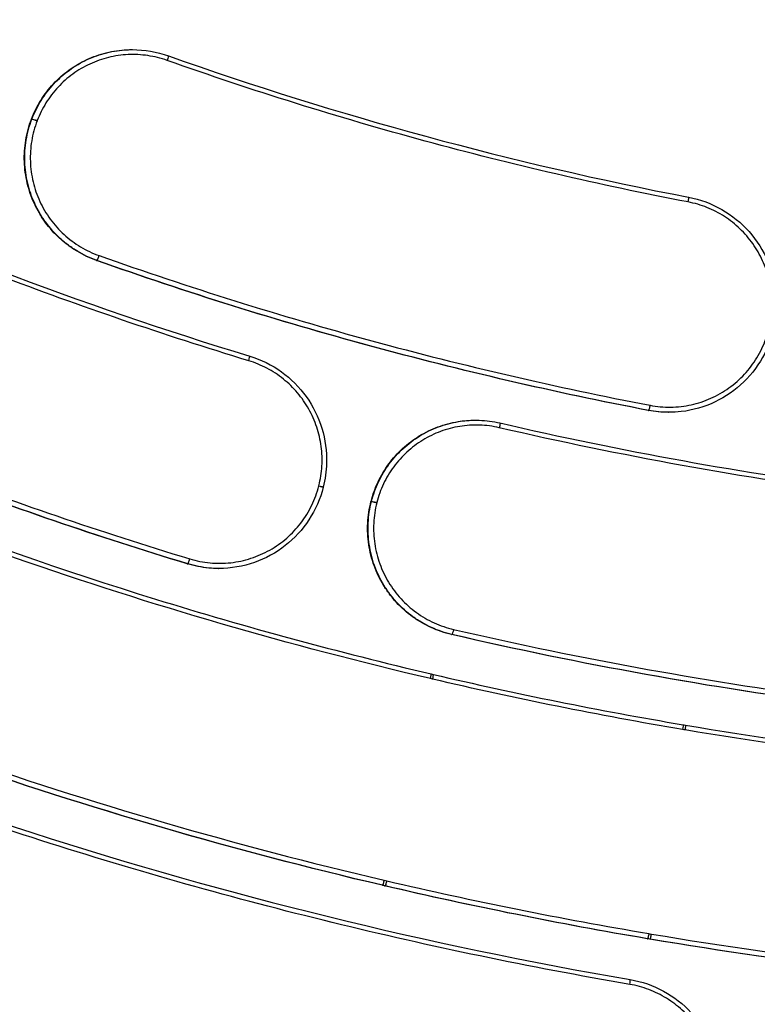
# Model space of a CAD drawing. Units: millimetres. Extents: x -2859 to 2783, y -2821 to 2821.
# Drawn here: x -166 to -92, y -431 to -334 of the extents above; entities that cross this region are included whole.
import ezdxf

# ---------------------------------------------------------------- set-up
doc = ezdxf.new("R2010")
doc.units = ezdxf.units.MM
doc.header["$LTSCALE"] = 20
doc.linetypes.add('HIDDEN', pattern=[9.525, 6.35, -3.175])
for name, color, linetype in [('2d', 230, 'Continuous'), ('EN-Free_Space_Hatch', 10, 'Continuous'), ('EN-SafetyZone', 93, 'HIDDEN')]:
    doc.layers.add(name, color=color, linetype=linetype)

msp = doc.modelspace()

# ---------------------------------------------------------------- hatches: boundary and pattern name
at = {"layer": 'EN-Free_Space_Hatch'}
h = msp.add_hatch(dxfattribs=at)
h.set_pattern_fill('ANSI31', color=256, scale=100)
h.paths.add_polyline_path([(-2858.711, -0.226, 1), (2783.323, -0.226, 1)])
h.paths.add_polyline_path([(582.928, 0.37, -1), (-651.003, 0.37, -1)], flags=16)

# ---------------------------------------------------------------- linework, layer by layer
at = {"layer": '2d'}
for p, q in [((-154.432, -336.494), (-154.422, -336.494)), ((-164.391, -343.384), (-164.348, -343.384)), ((-164.384, -343.366), (-164.341, -343.366)), ((-157.94, -357.381), (-157.897, -357.381)), ((-103.277, -372.228), (-103.235, -372.228)), ((-101.265, -372.419), (-101.222, -372.419)), ((-120.412, -373.2), (-120.397, -373.2)), ((-135.472, -379.824), (-135.477, -379.843)), ((-130.743, -381.263), (-130.7, -381.263)), ((-130.738, -381.244), (-130.695, -381.244)), ((-148.945, -387.429), (-148.903, -387.429)), ((-145.849, -387.889), (-145.807, -387.889)), ((-122.759, -394.425), (-122.717, -394.425)), ((-124.792, -398.327), (-124.566, -398.382)), ((-129.648, -419.264), (-129.606, -419.264)), ((-129.392, -419.322), (-129.35, -419.322)), ((-103.378, -424.558), (-103.336, -424.558)), ((-103.122, -424.603), (-103.08, -424.603))]:
    msp.add_line(p, q, dxfattribs=at)
for centre, major_axis, ratio, start_param, end_param in [((-28.911, 0.37), (0, 564.252), 0.996196, 1.894902, 3.331537), ((-31.846, 0.37), (0, 617.022), 0.996196, 1.88965, 3.336789), ((-99.359, -351.602), (0.094, 0.491), 0.085633, -1.522002, 0), ((-157.732, -356.91), (0.167, 0.471), 0.081947, 3.170694, 4.774528), ((-142.907, -367.328), (0.145, 0.478), 0.083346, -1.512184, 0), ((-148.759, -386.95), (0.145, 0.478), 0.083246, 3.166911, 4.770134), ((-124.906, -398.814), (0.114, 0.487), 0.085037, -1.518748, -0.000464), ((-124.682, -398.868), (0.117, 0.486), 0.084736, -1.518284, 0.000001), ((-102.994, -424.11), (0.086, 0.493), 0.085776, 3.156603, 4.75883), ((-105.143, -429.094), (0.085, 0.493), 0.086007, -1.524767, 0)]:
    msp.add_ellipse(centre, major_axis=major_axis, ratio=ratio, start_param=start_param, end_param=end_param, dxfattribs=at)
at = {"layer": '2d', "extrusion": (0, 0, -1)}
for centre, major_axis, ratio, start_param, end_param in [((-150.994, -337.578), (0.167, 0.471), 0.082304, 0, 1.509443), ((-163.883, -343.564), (-0.467, 0.178), 0.063815, 0.081552, 1.652261), ((-163.876, -343.546), (-0.467, 0.178), 0.063814, 0.081552, 1.652261), ((-103.141, -371.736), (0.094, 0.491), 0.085709, 1.521094, 3.125137), ((-118.076, -373.962), (0.113, 0.487), 0.085062, -0.019646, 1.517834), ((-135.961, -379.719), (-0.484, 0.124), 0.054791, 1.65587, 3.141593), ((-135.957, -379.7), (-0.484, 0.124), 0.054791, 1.65587, 3.141593), ((-130.218, -381.389), (-0.484, 0.124), 0.054791, 0.084584, 1.655436), ((-130.213, -381.37), (-0.484, 0.124), 0.054792, 0.084584, 1.655436), ((-122.605, -393.938), (0.113, 0.487), 0.085102, 1.518704, 3.121946), ((-99.904, -403.855), (0.083, 0.493), 0.086076, -0.014545, 1.524108), ((-99.669, -403.893), (0.08, 0.493), 0.08634, -0.01401, 1.524638), ((-129.495, -418.776), (0.111, 0.487), 0.085309, 1.520093, 3.122228), ((-129.237, -418.835), (0.114, 0.487), 0.085004, 1.519609, 3.121744), ((-103.251, -424.065), (0.086, 0.493), 0.085796, 1.524374, 3.126582)]:
    msp.add_ellipse(centre, major_axis=major_axis, ratio=ratio, start_param=start_param, end_param=end_param, dxfattribs=at)
at = {"layer": '2d'}
for points, knots in [([(-163.193, -251.522), (-164.915, -254.469), (-166.756, -257.608), (-169.684, -262.578), (-170.689, -264.28), (-172.766, -267.79), (-173.839, -269.599), (-177.157, -275.181), (-179.499, -279.104), (-183.206, -285.284), (-184.474, -287.394), (-186.424, -290.632), (-187.412, -292.27), (-188.585, -294.213), (-189.177, -295.192), (-189.474, -295.684), (-189.623, -295.931), (-189.698, -296.054), (-189.735, -296.116), (-189.751, -296.142), (-189.762, -296.16), (-189.767, -296.167), (-195.96, -306.408), (-201.329, -315.195), (-208.104, -326.249), (-210.15, -329.579), (-212.897, -334.044), (-213.759, -335.444), (-214.972, -337.412), (-215.558, -338.363), (-216.206, -339.415), (-216.522, -339.926), (-216.677, -340.178), (-216.755, -340.303), (-216.793, -340.366), (-216.812, -340.397), (-216.822, -340.412), (-216.827, -340.42), (-216.829, -340.424), (-216.83, -340.426), (-216.83, -340.426), (-219.443, -344.66), (-221.885, -348.61), (-225.294, -354.115), (-226.387, -355.88), (-227.964, -358.422), (-228.736, -359.666), (-229.609, -361.073), (-230.039, -361.764), (-230.252, -362.107), (-230.358, -362.278), (-230.411, -362.363), (-230.437, -362.406), (-230.451, -362.427), (-230.456, -362.436), (-230.46, -362.442), (-230.461, -362.444), (-233.044, -366.601), (-235.475, -370.507), (-238.898, -375.997), (-240.001, -377.765), (-241.601, -380.325), (-242.386, -381.582), (-243.279, -383.008), (-243.718, -383.711), (-243.937, -384.06), (-244.046, -384.234), (-244.1, -384.321), (-244.127, -384.364), (-244.139, -384.383), (-244.147, -384.395), (-244.149, -384.4), (-246.656, -388.403), (-249.055, -392.224), (-252.5, -397.695), (-253.622, -399.475), (-255.267, -402.079), (-256.08, -403.365), (-257.011, -404.837), (-257.473, -405.566), (-257.703, -405.929), (-257.817, -406.109), (-257.866, -406.187), (-257.899, -406.238), (-257.914, -406.262), (-260.174, -409.829), (-262.455, -413.413), (-267.088, -420.672), (-269.437, -424.344), (-271.822, -428.062)], [0, 0, 0, 0, 0.0625, 0.0625, 0.09375, 0.09375, 0.125, 0.125, 0.1875, 0.1875, 0.21875, 0.21875, 0.234375, 0.2421875, 0.2460938, 0.2480469, 0.2490234, 0.2495117, 0.2497559, 0.2498779, 0.2498779, 0.25, 0.25, 0.375, 0.375, 0.4375, 0.4375, 0.46875, 0.46875, 0.484375, 0.4921875, 0.4960938, 0.4980469, 0.4990234, 0.4995117, 0.4997559, 0.4998779, 0.499939, 0.4999695, 0.4999695, 0.5, 0.5, 0.5625, 0.5625, 0.59375, 0.59375, 0.609375, 0.6171875, 0.6210938, 0.6230469, 0.6240234, 0.6245117, 0.6247559, 0.6248779, 0.624939, 0.624939, 0.625, 0.625, 0.6875, 0.6875, 0.71875, 0.71875, 0.734375, 0.7421875, 0.7460938, 0.7480469, 0.7490234, 0.7495117, 0.7497559, 0.7498779, 0.7498779, 0.75, 0.75, 0.8125, 0.8125, 0.84375, 0.84375, 0.859375, 0.8671875, 0.8710938, 0.8730469, 0.8740234, 0.8745117, 0.8745117, 0.875, 0.875, 0.9375, 0.9375, 0.9999977, 0.9999977, 0.9999977, 0.9999977]), ([(-266.423, -431.049), (-265.876, -430.114), (-265.33, -429.179), (-264.236, -427.311), (-263.688, -426.377), (-262.042, -423.578), (-260.941, -421.714), (-257.629, -416.13), (-255.408, -412.416), (-248.709, -401.299), (-244.194, -393.919), (-235.11, -379.192), (-230.542, -371.844), (-221.391, -357.154), (-216.808, -349.812), (-203.077, -327.771), (-193.95, -313.056), (-175.903, -283.492), (-166.98, -268.644), (-158.225, -253.692)], [-0.0000545, -0.0000545, -0.0000545, -0.0000545, 0.0032035, 0.0032035, 0.0064615, 0.0064615, 0.0129776, 0.0129776, 0.0260096, 0.0260096, 0.0520737, 0.0520737, 0.0781378, 0.0781378, 0.1042019, 0.1042019, 0.1563301, 0.1563301, 0.2084583, 0.2084583, 0.2084583, 0.2084583]), ([(-155.35, -255.035), (-159.734, -262.522), (-164.16, -269.983), (-173.092, -284.855), (-177.598, -292.266), (-191.215, -314.437), (-200.424, -329.137), (-219.018, -358.426), (-228.401, -373.015), (-242.58, -394.83), (-247.325, -402.09), (-254.469, -412.961), (-256.854, -416.582), (-260.438, -422.01), (-261.634, -423.819), (-264.027, -427.435), (-265.223, -429.243), (-266.423, -431.049)], [-0.0000001, -0.0000001, -0.0000001, -0.0000001, 0.026102, 0.026102, 0.0522041, 0.0522041, 0.1044083, 0.1044083, 0.1566125, 0.1566125, 0.1827146, 0.1827146, 0.1957656, 0.1957656, 0.2022911, 0.2022911, 0.2088167, 0.2088167, 0.2088167, 0.2088167]), ([(-164.384, -343.366), (-164.137, -342.717), (-163.831, -342.102), (-163.288, -341.231), (-163.093, -340.949), (-162.675, -340.402), (-162.45, -340.136), (-161.747, -339.38), (-161.235, -338.928), (-160.127, -338.123), (-159.525, -337.769), (-158.283, -337.193), (-157.639, -336.967), (-156.638, -336.72), (-156.297, -336.654), (-155.616, -336.555), (-155.275, -336.522), (-154.767, -336.498), (-154.599, -336.494), (-154.432, -336.494)], [0, 0, 0, 0, 0.00205856, 0.00205856, 0.00308785, 0.00308785, 0.00411713, 0.00411713, 0.00617569, 0.00617569, 0.00823426, 0.00823426, 0.01029282, 0.01029282, 0.01132211, 0.01132211, 0.01235139, 0.01235139, 0.01285669, 0.01285669, 0.01285669, 0.01285669]), ([(-164.341, -343.366), (-164.093, -342.717), (-163.787, -342.102), (-163.244, -341.231), (-163.05, -340.949), (-162.631, -340.402), (-162.406, -340.136), (-161.702, -339.38), (-161.19, -338.928), (-160.082, -338.123), (-159.48, -337.769), (-158.238, -337.193), (-157.594, -336.967), (-156.593, -336.72), (-156.252, -336.654), (-155.571, -336.555), (-155.231, -336.522), (-154.722, -336.498), (-154.554, -336.494), (-154.387, -336.494)], [0, 0, 0, 0, 0.00205851, 0.00205851, 0.00308777, 0.00308777, 0.00411703, 0.00411703, 0.00617554, 0.00617554, 0.00823406, 0.00823406, 0.01029257, 0.01029257, 0.01132183, 0.01132183, 0.01235108, 0.01235108, 0.01285629, 0.01285629, 0.01285629, 0.01285629]), ([(-150.945, -337.563), (-151.569, -337.342), (-152.208, -337.183), (-153.515, -336.991), (-154.167, -336.96), (-155.142, -337.006), (-155.467, -337.037), (-156.116, -337.131), (-156.441, -337.195), (-157.396, -337.429), (-158.01, -337.645), (-159.194, -338.195), (-159.768, -338.532), (-160.824, -339.299), (-161.312, -339.731), (-161.983, -340.451), (-162.197, -340.705), (-162.596, -341.226), (-162.782, -341.495), (-163.299, -342.326), (-163.591, -342.912), (-163.827, -343.53)], [0, 0, 0, 0, 0.00198182, 0.00198182, 0.00396365, 0.00396365, 0.00495456, 0.00495456, 0.00594547, 0.00594547, 0.00792729, 0.00792729, 0.00990911, 0.00990911, 0.01189094, 0.01189094, 0.01288185, 0.01288185, 0.01387276, 0.01387276, 0.01585458, 0.01585458, 0.01585458, 0.01585458]), ([(-99.312, -351.586), (-108.093, -349.898), (-116.785, -347.884), (-133.996, -343.209), (-142.515, -340.549), (-150.945, -337.563)], [0, 0, 0, 0, 0.02684706, 0.02684706, 0.05369411, 0.05369411, 0.05369411, 0.05369411]), ([(-157.94, -357.381), (-158.618, -357.141), (-159.262, -356.836), (-160.177, -356.287), (-160.473, -356.089), (-161.048, -355.661), (-161.327, -355.43), (-162.119, -354.706), (-162.594, -354.176), (-163.228, -353.31), (-163.426, -353.008), (-163.791, -352.388), (-163.957, -352.071), (-164.405, -351.1), (-164.638, -350.426), (-164.889, -349.373), (-164.955, -349.019), (-165.05, -348.311), (-165.08, -347.956), (-165.105, -347.244), (-165.1, -346.887), (-165.053, -346.172), (-165.012, -345.812), (-164.835, -344.749), (-164.649, -344.058), (-164.391, -343.384)], [0, 0, 0, 0, 0.00213708, 0.00213708, 0.00320562, 0.00320562, 0.00427416, 0.00427416, 0.00641125, 0.00641125, 0.00747979, 0.00747979, 0.00854833, 0.00854833, 0.01068541, 0.01068541, 0.01175395, 0.01175395, 0.01282249, 0.01282249, 0.01389103, 0.01389103, 0.01495957, 0.01495957, 0.01709666, 0.01709666, 0.01709666, 0.01709666]), ([(-157.897, -357.381), (-158.576, -357.141), (-159.22, -356.836), (-160.134, -356.287), (-160.431, -356.089), (-161.006, -355.661), (-161.285, -355.43), (-162.077, -354.706), (-162.552, -354.176), (-163.185, -353.31), (-163.384, -353.008), (-163.749, -352.388), (-163.914, -352.071), (-164.362, -351.1), (-164.596, -350.426), (-164.846, -349.374), (-164.912, -349.019), (-165.007, -348.311), (-165.037, -347.956), (-165.062, -347.244), (-165.056, -346.887), (-165.01, -346.172), (-164.969, -345.812), (-164.792, -344.749), (-164.605, -344.058), (-164.348, -343.384)], [0, 0, 0, 0, 0.00213703, 0.00213703, 0.00320555, 0.00320555, 0.00427406, 0.00427406, 0.0064111, 0.0064111, 0.00747961, 0.00747961, 0.00854813, 0.00854813, 0.01068516, 0.01068516, 0.01175367, 0.01175367, 0.01282219, 0.01282219, 0.01389071, 0.01389071, 0.01495922, 0.01495922, 0.01709625, 0.01709625, 0.01709625, 0.01709625]), ([(-163.834, -343.549), (-164.079, -344.191), (-164.257, -344.85), (-164.425, -345.864), (-164.465, -346.207), (-164.509, -346.889), (-164.514, -347.229), (-164.49, -347.908), (-164.462, -348.246), (-164.371, -348.921), (-164.308, -349.259), (-164.07, -350.263), (-163.847, -350.905), (-163.42, -351.831), (-163.262, -352.133), (-162.914, -352.725), (-162.724, -353.013), (-162.121, -353.838), (-161.668, -354.344), (-160.913, -355.034), (-160.647, -355.254), (-160.098, -355.662), (-159.816, -355.851), (-158.944, -356.374), (-158.33, -356.665), (-157.683, -356.894)], [0, 0, 0, 0, 0.00205058, 0.00205058, 0.00307587, 0.00307587, 0.00410117, 0.00410117, 0.00512646, 0.00512646, 0.00615175, 0.00615175, 0.00820233, 0.00820233, 0.00922762, 0.00922762, 0.01025291, 0.01025291, 0.0123035, 0.0123035, 0.01332879, 0.01332879, 0.01435408, 0.01435408, 0.01640466, 0.01640466, 0.01640466, 0.01640466]), ([(-142.858, -367.312), (-151.254, -364.763), (-159.543, -361.931), (-175.908, -355.704), (-183.984, -352.309), (-191.954, -348.631)], [0, 0, 0, 0, 0.02635156, 0.02635156, 0.05270311, 0.05270311, 0.05270311, 0.05270311]), ([(-91.112, -363.14), (-91.018, -362.489), (-90.987, -361.833), (-91.05, -360.522), (-91.143, -359.879), (-91.372, -358.933), (-91.464, -358.621), (-91.677, -358.003), (-91.8, -357.696), (-92.206, -356.806), (-92.53, -356.244), (-93.283, -355.183), (-93.717, -354.682), (-94.656, -353.785), (-95.164, -353.383), (-95.987, -352.853), (-96.272, -352.688), (-96.851, -352.389), (-97.146, -352.255), (-98.047, -351.894), (-98.668, -351.71), (-99.312, -351.586)], [0, 0, 0, 0, 0.00196581, 0.00196581, 0.00393163, 0.00393163, 0.00491453, 0.00491453, 0.00589744, 0.00589744, 0.00786325, 0.00786325, 0.00982907, 0.00982907, 0.01179488, 0.01179488, 0.01277779, 0.01277779, 0.01376069, 0.01376069, 0.01572651, 0.01572651, 0.01572651, 0.01572651]), ([(-99.264, -351.111), (-98.119, -351.332), (-96.995, -351.748), (-94.973, -352.902), (-94.048, -353.653), (-92.505, -355.391), (-91.866, -356.399), (-90.957, -358.541), (-90.673, -359.702), (-90.524, -361.649), (-90.551, -362.447), (-90.663, -363.227)], [0, 0, 0, 0, 0.35111, 0.35111, 0.699807, 0.699807, 1.048665, 1.048665, 1.397947, 1.397947, 1.634708, 1.634708, 1.634708, 1.634708]), ([(-157.683, -356.894), (-148.769, -360.051), (-139.763, -362.864), (-121.567, -367.806), (-112.377, -369.935), (-103.094, -371.72)], [0, 0, 0, 0, 0.02838368, 0.02838368, 0.05676736, 0.05676736, 0.05676736, 0.05676736]), ([(-103.277, -372.228), (-112.572, -370.44), (-121.775, -368.308), (-139.996, -363.359), (-149.014, -360.543), (-157.94, -357.381)], [0, 0, 0, 0, 0.02842229, 0.02842229, 0.05684459, 0.05684459, 0.05684459, 0.05684459]), ([(-103.235, -372.228), (-112.53, -370.44), (-121.733, -368.308), (-139.954, -363.359), (-148.972, -360.543), (-157.897, -357.381)], [0, 0, 0, 0, 0.02842229, 0.02842229, 0.05684459, 0.05684459, 0.05684459, 0.05684459]), ([(-103.094, -371.72), (-102.415, -371.851), (-101.731, -371.911), (-100.7, -371.898), (-100.354, -371.875), (-99.671, -371.797), (-99.334, -371.74), (-98.335, -371.521), (-97.684, -371.308), (-96.422, -370.746), (-95.83, -370.406), (-94.997, -369.811), (-94.729, -369.598), (-94.213, -369.143), (-93.964, -368.901), (-93.266, -368.147), (-92.854, -367.602), (-92.32, -366.722), (-92.154, -366.416), (-91.858, -365.794), (-91.726, -365.477), (-91.38, -364.511), (-91.214, -363.846), (-91.115, -363.16)], [0, 0, 0, 0, 0.00206613, 0.00206613, 0.0030992, 0.0030992, 0.00413226, 0.00413226, 0.0061984, 0.0061984, 0.00826453, 0.00826453, 0.00929759, 0.00929759, 0.01033066, 0.01033066, 0.01239679, 0.01239679, 0.01342986, 0.01342986, 0.01446292, 0.01446292, 0.01652905, 0.01652905, 0.01652905, 0.01652905]), ([(-90.666, -363.247), (-90.834, -364.408), (-91.198, -365.555), (-92.258, -367.633), (-92.965, -368.592), (-94.628, -370.21), (-95.605, -370.89), (-97.698, -371.885), (-98.84, -372.214), (-100.399, -372.395), (-100.811, -372.419), (-101.222, -372.419)], [0, 0, 0, 0, 0.352179, 0.352179, 0.701348, 0.701348, 1.050751, 1.050751, 1.39957, 1.39957, 1.523546, 1.523546, 1.523546, 1.523546]), ([(-200.428, -367.256), (-192.033, -371.131), (-183.526, -374.707), (-166.286, -381.267), (-157.555, -384.25), (-148.711, -386.935)], [0, 0, 0, 0, 0.02775835, 0.02775835, 0.05551671, 0.05551671, 0.05551671, 0.05551671]), ([(-135.909, -379.684), (-135.746, -379.047), (-135.645, -378.397), (-135.568, -377.084), (-135.593, -376.434), (-135.721, -375.468), (-135.779, -375.147), (-135.926, -374.509), (-136.016, -374.19), (-136.327, -373.26), (-136.59, -372.666), (-137.229, -371.53), (-137.608, -370.985), (-138.449, -369.992), (-138.914, -369.538), (-139.678, -368.924), (-139.945, -368.729), (-140.49, -368.37), (-140.77, -368.205), (-141.63, -367.751), (-142.23, -367.503), (-142.858, -367.312)], [0, 0, 0, 0, 0.00196902, 0.00196902, 0.00393804, 0.00393804, 0.00492255, 0.00492255, 0.00590706, 0.00590706, 0.00787608, 0.00787608, 0.0098451, 0.0098451, 0.01181411, 0.01181411, 0.01279862, 0.01279862, 0.01378313, 0.01378313, 0.01575215, 0.01575215, 0.01575215, 0.01575215]), ([(-142.761, -366.85), (-141.645, -367.188), (-140.57, -367.72), (-138.679, -369.08), (-137.837, -369.923), (-136.483, -371.812), (-135.953, -372.881), (-135.27, -375.107), (-135.109, -376.291), (-135.163, -378.252), (-135.275, -379.051), (-135.472, -379.824)], [0, 0, 0, 0, 0.351124, 0.351124, 0.699827, 0.699827, 1.048695, 1.048695, 1.398006, 1.398006, 1.637497, 1.637497, 1.637497, 1.637497]), ([(-148.945, -387.429), (-157.801, -384.741), (-166.543, -381.753), (-183.804, -375.185), (-192.323, -371.605), (-200.729, -367.725)], [0, 0, 0, 0, 0.02779364, 0.02779364, 0.05558728, 0.05558728, 0.05558728, 0.05558728]), ([(-148.903, -387.429), (-157.758, -384.741), (-166.501, -381.753), (-183.762, -375.185), (-192.281, -371.605), (-200.686, -367.725)], [0, 0, 0, 0, 0.02779364, 0.02779364, 0.05558728, 0.05558728, 0.05558728, 0.05558728]), ([(-205.449, -370.21), (-188.193, -378.346), (-170.323, -385.281), (-143.09, -393.701), (-133.976, -396.175), (-124.792, -398.327)], [0, 0, 0, 0, 5.741005, 5.741005, 8.581051, 8.581051, 8.581051, 8.581051]), ([(-124.859, -398.798), (-138.809, -395.528), (-152.511, -391.542), (-179.429, -382.158), (-192.645, -376.762), (-205.613, -370.648)], [0, 0, 0, 0, 0.04290385, 0.04290385, 0.08580769, 0.08580769, 0.08580769, 0.08580769]), ([(-130.738, -381.244), (-130.566, -380.57), (-130.332, -379.923), (-129.892, -378.994), (-129.73, -378.691), (-129.376, -378.098), (-129.183, -377.808), (-128.569, -376.975), (-128.111, -376.466), (-127.1, -375.538), (-126.542, -375.118), (-125.372, -374.403), (-124.757, -374.104), (-123.788, -373.744), (-123.456, -373.639), (-122.79, -373.464), (-122.455, -373.393), (-121.555, -373.246), (-120.987, -373.2), (-120.412, -373.2)], [0, 0, 0, 0, 0.00206138, 0.00206138, 0.00309207, 0.00309207, 0.00412276, 0.00412276, 0.00618414, 0.00618414, 0.00824552, 0.00824552, 0.0103069, 0.0103069, 0.01133759, 0.01133759, 0.01236828, 0.01236828, 0.01408519, 0.01408519, 0.01408519, 0.01408519]), ([(-130.695, -381.244), (-130.522, -380.57), (-130.288, -379.923), (-129.848, -378.994), (-129.686, -378.691), (-129.332, -378.098), (-129.139, -377.808), (-128.525, -376.975), (-128.067, -376.466), (-127.056, -375.538), (-126.497, -375.118), (-125.327, -374.403), (-124.712, -374.104), (-123.743, -373.744), (-123.411, -373.639), (-122.745, -373.464), (-122.41, -373.393), (-121.51, -373.246), (-120.942, -373.2), (-120.367, -373.2)], [0, 0, 0, 0, 0.00206133, 0.00206133, 0.00309199, 0.00309199, 0.00412265, 0.00412265, 0.00618398, 0.00618398, 0.0082453, 0.0082453, 0.01030663, 0.01030663, 0.01133729, 0.01133729, 0.01236795, 0.01236795, 0.01408476, 0.01408476, 0.01408476, 0.01408476]), ([(-120.367, -373.2), (-120.251, -373.2), (-120.136, -373.202), (-119.326, -373.228), (-118.641, -373.318), (-117.964, -373.475)], [0.014084763, 0.014084763, 0.014084763, 0.014084763, 0.014429279, 0.014429279, 0.016490605, 0.016490605, 0.016490605, 0.016490605]), ([(-117.963, -373.475), (-105.913, -376.263), (-93.814, -378.446), (-69.517, -381.634), (-57.32, -382.64), (-40.763, -383.203), (-36.446, -383.277), (-32.123, -383.277)], [0.00000166, 0.00000166, 0.00000166, 0.00000166, 0.03685533, 0.03685533, 0.07371066, 0.07371066, 0.08668486, 0.08668486, 0.08668486, 0.08668486]), ([(-118.029, -373.946), (-118.674, -373.796), (-119.327, -373.711), (-120.65, -373.668), (-121.302, -373.711), (-122.268, -373.868), (-122.587, -373.935), (-123.222, -374.103), (-123.539, -374.203), (-124.462, -374.546), (-125.048, -374.831), (-126.164, -375.512), (-126.696, -375.914), (-127.66, -376.798), (-128.096, -377.284), (-128.682, -378.077), (-128.866, -378.354), (-129.204, -378.919), (-129.358, -379.208), (-129.778, -380.094), (-130.001, -380.711), (-130.165, -381.354)], [0, 0, 0, 0, 0.00198437, 0.00198437, 0.00396873, 0.00396873, 0.00496092, 0.00496092, 0.0059531, 0.0059531, 0.00793747, 0.00793747, 0.00992183, 0.00992183, 0.0119062, 0.0119062, 0.01289838, 0.01289838, 0.01389057, 0.01389057, 0.01587493, 0.01587493, 0.01587493, 0.01587493]), ([(28.757, -378.875), (16.533, -380.851), (4.242, -382.228), (-14.293, -383.396), (-20.462, -383.633), (-32.773, -383.809), (-38.916, -383.748), (-57.308, -383.122), (-69.52, -382.116), (-93.848, -378.923), (-105.964, -376.737), (-118.029, -373.946)], [0, 0, 0, 0, 0.0372422, 0.0372422, 0.0558634, 0.0558634, 0.0744845, 0.0744845, 0.1117267, 0.1117267, 0.1489689, 0.1489689, 0.1489689, 0.1489689]), ([(-148.711, -386.935), (-148.049, -387.136), (-147.377, -387.267), (-146.352, -387.362), (-146.005, -387.376), (-145.319, -387.37), (-144.979, -387.349), (-143.964, -387.236), (-143.295, -387.094), (-141.984, -386.669), (-141.36, -386.395), (-140.471, -385.892), (-140.183, -385.709), (-139.622, -385.312), (-139.35, -385.098), (-138.577, -384.423), (-138.111, -383.926), (-137.487, -383.11), (-137.291, -382.824), (-136.931, -382.238), (-136.766, -381.938), (-136.321, -381.017), (-136.085, -380.375), (-135.914, -379.703)], [0, 0, 0, 0, 0.00206315, 0.00206315, 0.00309472, 0.00309472, 0.0041263, 0.0041263, 0.00618945, 0.00618945, 0.00825259, 0.00825259, 0.00928417, 0.00928417, 0.01031574, 0.01031574, 0.01237889, 0.01237889, 0.01341046, 0.01341046, 0.01444204, 0.01444204, 0.01650519, 0.01650519, 0.01650519, 0.01650519]), ([(-135.477, -379.843), (-135.767, -380.979), (-136.251, -382.08), (-137.527, -384.031), (-138.332, -384.908), (-140.157, -386.339), (-141.201, -386.91), (-143.416, -387.684), (-144.619, -387.889), (-145.806, -387.889)], [0, 0, 0, 0, 0.352156, 0.352156, 0.701302, 0.701302, 1.050678, 1.050678, 1.4084, 1.4084, 1.4084, 1.4084]), ([(-122.759, -394.425), (-123.459, -394.263), (-124.132, -394.034), (-125.101, -393.592), (-125.418, -393.429), (-126.036, -393.069), (-126.339, -392.872), (-127.207, -392.243), (-127.737, -391.77), (-128.463, -390.983), (-128.695, -390.706), (-129.126, -390.132), (-129.327, -389.836), (-129.881, -388.923), (-130.189, -388.281), (-130.556, -387.265), (-130.662, -386.921), (-130.837, -386.229), (-130.907, -385.88), (-131.012, -385.176), (-131.047, -384.821), (-131.083, -384.106), (-131.083, -383.744), (-131.028, -382.669), (-130.922, -381.962), (-130.743, -381.263)], [0, 0, 0, 0, 0.00213427, 0.00213427, 0.00320141, 0.00320141, 0.00426855, 0.00426855, 0.00640282, 0.00640282, 0.00746996, 0.00746996, 0.00853709, 0.00853709, 0.01067137, 0.01067137, 0.0117385, 0.0117385, 0.01280564, 0.01280564, 0.01387278, 0.01387278, 0.01493991, 0.01493991, 0.01707419, 0.01707419, 0.01707419, 0.01707419]), ([(-122.717, -394.425), (-123.417, -394.263), (-124.09, -394.034), (-125.059, -393.592), (-125.375, -393.429), (-125.994, -393.069), (-126.297, -392.872), (-127.164, -392.243), (-127.695, -391.771), (-128.421, -390.983), (-128.652, -390.706), (-129.084, -390.132), (-129.284, -389.836), (-129.838, -388.923), (-130.146, -388.281), (-130.513, -387.265), (-130.619, -386.921), (-130.794, -386.229), (-130.864, -385.88), (-130.969, -385.176), (-131.004, -384.821), (-131.039, -384.106), (-131.039, -383.744), (-130.985, -382.669), (-130.878, -381.962), (-130.7, -381.263)], [0, 0, 0, 0, 0.00213422, 0.00213422, 0.00320134, 0.00320134, 0.00426845, 0.00426845, 0.00640267, 0.00640267, 0.00746978, 0.00746978, 0.00853689, 0.00853689, 0.01067112, 0.01067112, 0.01173823, 0.01173823, 0.01280534, 0.01280534, 0.01387245, 0.01387245, 0.01493957, 0.01493957, 0.01707379, 0.01707379, 0.01707379, 0.01707379]), ([(-130.17, -381.373), (-130.34, -382.039), (-130.442, -382.713), (-130.493, -383.738), (-130.493, -384.083), (-130.46, -384.765), (-130.426, -385.103), (-130.326, -385.774), (-130.259, -386.107), (-130.092, -386.767), (-129.992, -387.095), (-129.641, -388.063), (-129.348, -388.676), (-128.819, -389.546), (-128.629, -389.828), (-128.217, -390.376), (-127.996, -390.64), (-127.304, -391.391), (-126.798, -391.841), (-125.971, -392.441), (-125.682, -392.629), (-125.092, -392.972), (-124.791, -393.128), (-123.867, -393.549), (-123.226, -393.768), (-122.558, -393.922)], [0, 0, 0, 0, 0.00204821, 0.00204821, 0.00307232, 0.00307232, 0.00409643, 0.00409643, 0.00512054, 0.00512054, 0.00614464, 0.00614464, 0.00819286, 0.00819286, 0.00921697, 0.00921697, 0.01024107, 0.01024107, 0.01228929, 0.01228929, 0.0133134, 0.0133134, 0.0143375, 0.0143375, 0.01638572, 0.01638572, 0.01638572, 0.01638572]), ([(-145.849, -387.889), (-146.176, -387.889), (-146.504, -387.874), (-147.546, -387.777), (-148.252, -387.64), (-148.945, -387.429)], [0.014085193, 0.014085193, 0.014085193, 0.014085193, 0.015059972, 0.015059972, 0.017211397, 0.017211397, 0.017211397, 0.017211397]), ([(-145.806, -387.889), (-146.133, -387.889), (-146.462, -387.874), (-147.504, -387.777), (-148.21, -387.64), (-148.903, -387.429)], [0.014083778, 0.014083778, 0.014083778, 0.014083778, 0.015059599, 0.015059599, 0.017210971, 0.017210971, 0.017210971, 0.017210971]), ([(-129.648, -419.264), (-144.313, -415.827), (-158.718, -411.635), (-187.016, -401.771), (-200.91, -396.097), (-214.542, -389.67)], [0, 0, 0, 0, 0.04510373, 0.04510373, 0.09020745, 0.09020745, 0.09020745, 0.09020745]), ([(-129.606, -419.264), (-144.271, -415.827), (-158.676, -411.635), (-186.974, -401.771), (-200.867, -396.097), (-214.5, -389.67)], [0, 0, 0, 0, 0.04510373, 0.04510373, 0.09020745, 0.09020745, 0.09020745, 0.09020745]), ([(-214.238, -389.203), (-200.622, -395.622), (-186.746, -401.289), (-158.483, -411.142), (-144.096, -415.328), (-129.448, -418.761)], [0, 0, 0, 0, 0.04504838, 0.04504838, 0.09009677, 0.09009677, 0.09009677, 0.09009677]), ([(-105.097, -429.079), (-115.033, -427.373), (-124.863, -425.328), (-144.311, -420.576), (-153.931, -417.868), (-172.961, -411.795), (-182.372, -408.428), (-200.985, -401.033), (-210.187, -397.004), (-219.28, -392.636)], [0, 0, 0, 0, 0.0300679, 0.0300679, 0.0601357, 0.0601357, 0.0902036, 0.0902036, 0.1202714, 0.1202714, 0.1202714, 0.1202714]), ([(-219.114, -392.2), (-201.399, -400.708), (-183.064, -408.023), (-144.984, -420.281), (-125.118, -425.158), (-105.058, -428.601)], [0, 0, 0, 0, 5.913914, 5.913914, 12.042596, 12.042596, 12.042596, 12.042596]), ([(-122.558, -393.922), (-116.184, -395.397), (-109.778, -396.715), (-96.903, -399.038), (-90.464, -400.038), (-71.142, -402.562), (-58.255, -403.61), (-32.469, -404.468), (-19.571, -404.276), (6.237, -402.643), (19.147, -401.203), (32.062, -399.115)], [0, 0, 0, 0, 0.0196916, 0.0196916, 0.0393833, 0.0393833, 0.0787665, 0.0787665, 0.1181498, 0.1181498, 0.1575331, 0.1575331, 0.1575331, 0.1575331]), ([(-32.106, -404.777), (-36.56, -404.777), (-41.012, -404.703), (-58.374, -404.126), (-71.278, -403.076), (-90.624, -400.549), (-97.072, -399.548), (-109.963, -397.222), (-116.377, -395.902), (-122.759, -394.425)], [0.06435982, 0.06435982, 0.06435982, 0.06435982, 0.07777087, 0.07777087, 0.11665631, 0.11665631, 0.13609903, 0.13609903, 0.15554174, 0.15554174, 0.15554174, 0.15554174]), ([(-32.064, -404.777), (-36.517, -404.777), (-40.97, -404.703), (-58.332, -404.126), (-71.235, -403.076), (-90.582, -400.549), (-97.03, -399.548), (-109.921, -397.222), (-116.335, -395.902), (-122.717, -394.425)], [0.06435982, 0.06435982, 0.06435982, 0.06435982, 0.07777087, 0.07777087, 0.11665631, 0.11665631, 0.13609903, 0.13609903, 0.15554174, 0.15554174, 0.15554174, 0.15554174]), ([(-99.588, -403.4), (-85.964, -405.696), (-72.294, -407.288), (-49.755, -408.763), (-40.912, -409.053), (-32.05, -409.052)], [0.00000125, 0.00000125, 0.00000125, 0.00000125, 0.04139128, 0.04139128, 0.06802143, 0.06802143, 0.06802143, 0.06802143]), ([(-17.235, -409.268), (-31.057, -409.77), (-44.834, -409.567), (-72.297, -407.77), (-85.983, -406.177), (-99.623, -403.878)], [0, 0, 0, 0, 0.0414388, 0.0414388, 0.0828776, 0.0828776, 0.0828776, 0.0828776]), ([(-228.039, -411.128), (-218.517, -415.701), (-208.883, -419.92), (-189.395, -427.664), (-179.541, -431.188), (-159.615, -437.548), (-149.543, -440.383), (-129.179, -445.359), (-118.887, -447.5), (-108.483, -449.286)], [0, 0, 0, 0, 0.0314828, 0.0314828, 0.0629656, 0.0629656, 0.0944483, 0.0944483, 0.1259311, 0.1259311, 0.1259311, 0.1259311]), ([(-108.655, -449.794), (-119.071, -448.006), (-129.375, -445.863), (-149.762, -440.881), (-159.845, -438.043), (-179.794, -431.676), (-189.659, -428.147), (-209.169, -420.395), (-218.814, -416.172), (-228.346, -411.593)], [0, 0, 0, 0, 0.0315183, 0.0315183, 0.0630367, 0.0630367, 0.094555, 0.094555, 0.1260733, 0.1260733, 0.1260733, 0.1260733]), ([(-108.613, -449.794), (-119.029, -448.006), (-129.332, -445.863), (-149.719, -440.881), (-159.803, -438.043), (-179.751, -431.676), (-189.616, -428.147), (-209.126, -420.395), (-218.771, -416.172), (-228.304, -411.593)], [0, 0, 0, 0, 0.0315183, 0.0315183, 0.0630367, 0.0630367, 0.094555, 0.094555, 0.1260733, 0.1260733, 0.1260733, 0.1260733]), ([(-279.008, -424.103), (-278.425, -424.445), (-277.26, -425.124), (-275.509, -426.136), (-273.755, -427.139), (-272.586, -427.801), (-271.545, -428.389), (-270.63, -428.903), (-269.259, -429.667), (-267.88, -430.431), (-261.015, -434.201), (-248.551, -440.687), (-230.281, -449.251), (-211.764, -457.021), (-186.759, -466.326), (-154.94, -475.989), (-115.941, -484.437), (-76.196, -489.694), (-48.106, -491.076), (-33.369, -491.13), (-32.219, -491.13)], [0, 0, 0, 0, 0.0020109, 0.0040219, 0.0060328, 0.0080437, 0.0080437, 0.0096012, 0.0111587, 0.0127162, 0.0142737, 0.0346122, 0.0549508, 0.0752893, 0.0956279, 0.1363049, 0.176982, 0.2176591, 0.2583362, 0.2617764, 0.2617764, 0.2617764, 0.2617764]), ([(-102.948, -424.095), (-88.626, -426.509), (-74.255, -428.182), (-45.418, -430.069), (-30.953, -430.282), (-16.439, -429.755)], [0, 0, 0, 0, 0.04351183, 0.04351183, 0.08702365, 0.08702365, 0.08702365, 0.08702365]), ([(-32.067, -430.552), (-41.383, -430.552), (-50.68, -430.247), (-74.393, -428.695), (-88.782, -427.02), (-103.122, -424.603)], [0.01556858, 0.01556858, 0.01556858, 0.01556858, 0.04356551, 0.04356551, 0.08713102, 0.08713102, 0.08713102, 0.08713102]), ([(-31.993, -430.552), (-41.32, -430.553), (-50.627, -430.247), (-74.351, -428.695), (-88.74, -427.02), (-103.08, -424.603)], [0.01553707, 0.01553707, 0.01553707, 0.01553707, 0.04356551, 0.04356551, 0.08713102, 0.08713102, 0.08713102, 0.08713102]), ([(-279.774, -425.833), (-261.729, -436.407), (-242.973, -445.842), (-204.325, -462.281), (-184.344, -469.293), (-143.734, -480.666), (-123.021, -485.048), (-81.299, -491.09), (-60.205, -492.768), (-36.739, -493.112), (-34.345, -493.13), (-31.951, -493.13)], [0, 0, 0, 0, 6.292479, 6.292479, 12.640914, 12.640914, 18.989508, 18.989508, 25.335947, 25.335947, 26.057017, 26.057017, 26.057017, 26.057017]), ([(47.167, -487.229), (46.287, -487.371), (45.409, -487.513), (43.651, -487.79), (41.012, -488.199), (34.849, -489.101), (22.502, -490.703), (-2.263, -493.099), (-23.555, -493.765), (-66.073, -493.251), (-94.33, -490.445), (-149.873, -480.038), (-177.159, -472.435), (-230.001, -452.677), (-255.557, -440.52), (-279.89, -426.262)], [0, 0, 0, 0, 0.007813, 0.007813, 0.015625, 0.03125, 0.0625, 0.125, 0.25, 0.25, 0.5, 0.5, 0.75, 0.75, 1, 1, 1, 1]), ([(-280.57, -427.844), (-277.491, -429.648), (-274.391, -431.419), (-268.17, -434.885), (-265.046, -436.582), (-255.634, -441.563), (-249.306, -444.738), (-230.166, -453.835), (-217.198, -459.329), (-190.847, -469.185), (-177.465, -473.546), (-150.284, -481.132), (-136.486, -484.357), (-115.465, -488.309), (-108.433, -489.472), (-94.333, -491.492), (-87.262, -492.349), (-76.624, -493.405), (-73.072, -493.719), (-65.965, -494.269), (-62.41, -494.506), (-51.742, -495.099), (-44.624, -495.34), (-30.378, -495.513), (-23.246, -495.444), (-8.998, -494.996), (-1.882, -494.618), (8.781, -493.818), (12.334, -493.513), (19.429, -492.826), (22.972, -492.444), (33.585, -491.183), (40.643, -490.189), (47.681, -489.04)], [0, 0, 0, 0, 0.0107364, 0.0107364, 0.0214729, 0.0214729, 0.0429457, 0.0429457, 0.0858914, 0.0858914, 0.1288371, 0.1288371, 0.1717828, 0.1717828, 0.1932557, 0.1932557, 0.2147285, 0.2147285, 0.225465, 0.225465, 0.2362014, 0.2362014, 0.2576742, 0.2576742, 0.2791471, 0.2791471, 0.3006199, 0.3006199, 0.3113564, 0.3113564, 0.3220928, 0.3220928, 0.3435657, 0.3435657, 0.3435657, 0.3435657]), ([(-96.68, -440.541), (-96.594, -439.886), (-96.571, -439.228), (-96.652, -437.91), (-96.755, -437.265), (-96.998, -436.318), (-97.095, -436.006), (-97.318, -435.388), (-97.446, -435.082), (-97.868, -434.193), (-98.202, -433.634), (-98.976, -432.581), (-99.42, -432.085), (-100.378, -431.199), (-100.896, -430.805), (-101.732, -430.288), (-102.022, -430.127), (-102.609, -429.838), (-102.908, -429.708), (-103.819, -429.362), (-104.448, -429.19), (-105.097, -429.079)], [0, 0, 0, 0, 0.00197453, 0.00197453, 0.00394906, 0.00394906, 0.00493633, 0.00493633, 0.00592359, 0.00592359, 0.00789813, 0.00789813, 0.00987266, 0.00987266, 0.01184719, 0.01184719, 0.01283445, 0.01283445, 0.01382172, 0.01382172, 0.01579625, 0.01579625, 0.01579625, 0.01579625]), ([(-105.058, -428.601), (-103.909, -428.799), (-102.776, -429.193), (-100.732, -430.307), (-99.792, -431.039), (-98.215, -432.745), (-97.557, -433.741), (-96.606, -435.864), (-96.3, -437.02), (-96.11, -438.99), (-96.124, -439.815), (-96.23, -440.622)], [0, 0, 0, 0, 0.351151, 0.351151, 0.699842, 0.699842, 1.048673, 1.048673, 1.397975, 1.397975, 1.642467, 1.642467, 1.642467, 1.642467]), ([(48.505, -492.548), (41.414, -493.705), (34.301, -494.706), (23.606, -495.977), (20.037, -496.361), (12.888, -497.053), (9.308, -497.361), (-1.435, -498.166), (-8.604, -498.547), (-22.959, -498.997), (-30.146, -499.066), (-44.499, -498.891), (-51.67, -498.648), (-62.419, -498.049), (-66, -497.81), (-73.161, -497.255), (-76.739, -496.939), (-87.457, -495.874), (-94.581, -495.01), (-105.236, -493.482), (-108.782, -492.934), (-115.865, -491.761), (-119.402, -491.135), (-137.05, -487.815), (-150.949, -484.565), (-178.322, -476.921), (-191.796, -472.527), (-218.324, -462.601), (-231.377, -457.07), (-257.059, -444.861), (-269.688, -438.184), (-282.097, -430.913)], [0, 0, 0, 0, 0.0216346, 0.0216346, 0.0324519, 0.0324519, 0.0432692, 0.0432692, 0.0649038, 0.0649038, 0.0865384, 0.0865384, 0.108173, 0.108173, 0.1189903, 0.1189903, 0.1298076, 0.1298076, 0.1514422, 0.1514422, 0.1622595, 0.1622595, 0.1730768, 0.1730768, 0.216346, 0.216346, 0.2596152, 0.2596152, 0.3028844, 0.3028844, 0.3461536, 0.3461536, 0.3461536, 0.3461536])]:
    msp.add_open_spline(points, degree=3, knots=knots, dxfattribs=at)
for points in [[(-154.409, -336.494), (-154.409, -336.494), (-154.408, -336.494), (-154.407, -336.494)], [(-154.387, -336.494), (-154.386, -336.494), (-154.385, -336.494), (-154.384, -336.494)], [(-154.384, -336.494), (-153.182, -336.494), (-151.962, -336.705), (-150.827, -337.107)], [(-150.827, -337.107), (-134.036, -343.054), (-116.752, -347.749), (-99.264, -351.111)], [(-164.391, -343.384), (-164.389, -343.378), (-164.387, -343.372), (-164.384, -343.366)], [(-164.348, -343.384), (-164.346, -343.378), (-164.343, -343.372), (-164.341, -343.366)], [(-163.827, -343.53), (-163.829, -343.537), (-163.831, -343.543), (-163.834, -343.549)], [(-191.794, -348.191), (-175.913, -355.522), (-159.492, -361.77), (-142.761, -366.85)], [(-101.265, -372.419), (-101.939, -372.419), (-102.61, -372.356), (-103.277, -372.228)], [(-101.224, -372.419), (-101.898, -372.419), (-102.568, -372.356), (-103.235, -372.228)], [(-135.914, -379.703), (-135.912, -379.697), (-135.91, -379.691), (-135.909, -379.684)], [(-130.743, -381.263), (-130.742, -381.257), (-130.74, -381.251), (-130.738, -381.244)], [(-130.7, -381.263), (-130.698, -381.257), (-130.696, -381.251), (-130.695, -381.244)], [(-130.165, -381.354), (-130.167, -381.36), (-130.168, -381.367), (-130.17, -381.373)], [(-124.635, -398.852), (-124.71, -398.834), (-124.784, -398.816), (-124.859, -398.798)], [(-99.857, -403.839), (-108.168, -402.433), (-116.427, -400.77), (-124.635, -398.852)], [(-124.565, -398.382), (-116.368, -400.297), (-108.12, -401.957), (-99.821, -403.362)], [(-99.82, -403.362), (-99.743, -403.375), (-99.666, -403.387), (-99.589, -403.4)], [(-99.623, -403.878), (-99.701, -403.865), (-99.779, -403.852), (-99.857, -403.839)], [(-129.392, -419.322), (-129.477, -419.303), (-129.563, -419.284), (-129.648, -419.264)], [(-129.35, -419.322), (-129.435, -419.303), (-129.52, -419.284), (-129.606, -419.264)], [(-129.448, -418.761), (-129.362, -418.781), (-129.276, -418.801), (-129.19, -418.82)], [(-103.378, -424.558), (-112.104, -423.083), (-120.775, -421.338), (-129.392, -419.322)], [(-103.336, -424.558), (-112.061, -423.083), (-120.733, -421.338), (-129.35, -419.322)], [(-129.19, -418.82), (-120.582, -420.833), (-111.92, -422.577), (-103.205, -424.05)], [(-103.205, -424.05), (-103.119, -424.065), (-103.034, -424.08), (-102.948, -424.095)], [(-103.122, -424.603), (-103.208, -424.588), (-103.293, -424.573), (-103.378, -424.558)], [(-103.08, -424.603), (-103.165, -424.588), (-103.251, -424.573), (-103.336, -424.558)]]:
    msp.add_open_spline(points, degree=3, dxfattribs=at)
at = {"layer": 'EN-SafetyZone'}
msp.add_circle((-37.694, -0.226), 2821.017, dxfattribs=at)

doc.saveas('drawing.dxf')
